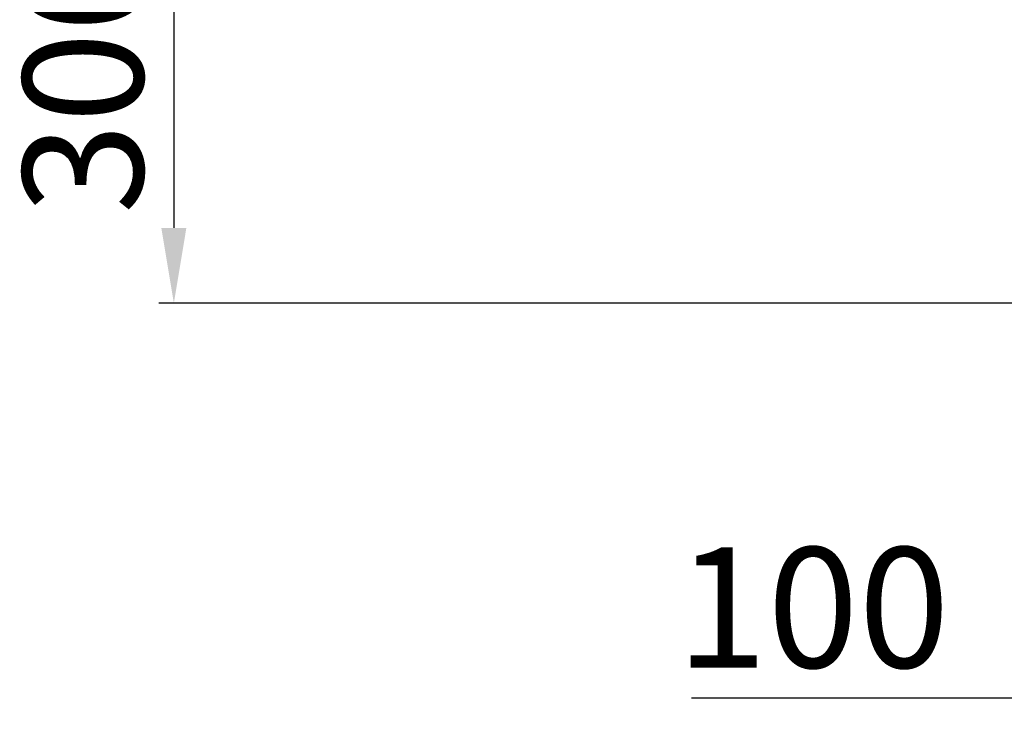
# Model space of a CAD drawing. Extents: x 4893 to 19564, y 5429 to 11704.
# Drawn here: x 12302 to 12957, y 6375 to 6836 of the extents above; entities that cross this region are included whole.
import ezdxf

# ---------------------------------------------------------------- set-up
doc = ezdxf.new("R2010")
doc.units = 0
doc.header["$LTSCALE"] = 30
doc.header["$MEASUREMENT"] = 0
doc.layers.get('Defpoints').update_dxf_attribs({"linetype": 'CONTINUOUS'})
doc.layers.add('_0-1_', color=7, linetype='CONTINUOUS')
doc.styles.add('ゴシック', font='MS Gothic.ttf')
doc.dimstyles.new('kihon', dxfattribs={"dimtxt": 80, "dimasz": 50, "dimexe": 10, "dimexo": 10, "dimgap": 10, "dimtad": 1, "dimdsep": 46, "dimtxsty": 'ゴシック', "dimcen": 0, "dimadec": 0, "dimazin": 0, "dimtfac": 1, "dimtmove": 0, "dimatfit": 0, "dimfxl": 1.25, "dimarcsym": 0})

# ---------------------------------------------------------------- blocks, each defined once
blk = doc.blocks.new('*D33')
at = {"layer": '_0-1_', "color": 0, "linetype": 'Continuous', "lineweight": -2}
for p, q in [((13009.81, 6947.3), (12394.86, 6947.3)), ((12404.86, 6897.3), (12404.86, 6697.3)), ((13009.81, 6647.3), (12394.86, 6647.3))]:
    blk.add_line(p, q, dxfattribs=at)
at = {"layer": '_0-1_', "color": 0, "linetype": 'Continuous'}
for points in [[(12396.53, 6897.3), (12413.19, 6897.3), (12404.86, 6947.3)], [(12396.53, 6697.3), (12413.19, 6697.3), (12404.86, 6647.3)]]:
    blk.add_solid(points, dxfattribs=at)
at = {"layer": 'Defpoints', "color": 0, "linetype": 'Continuous'}
for p in [(13019.81, 6947.3), (12404.86, 6647.3), (13019.81, 6647.3)]:
    blk.add_point(p, dxfattribs=at)
at = {"layer": '_0-1_', "color": 0, "linetype": 'Continuous', "insert": (12354.86, 6797.3), "char_height": 80, "attachment_point": 5, "rotation": 90, "style": 'ゴシック'}
blk.add_mtext('300', dxfattribs=at)
blk = doc.blocks.new('*D36')
at = {"layer": '_0-1_', "color": 0, "linetype": 'Continuous', "lineweight": -2}
for p, q in [((13019.81, 6609.51), (13019.81, 6374.51)), ((13119.81, 6611), (13119.81, 6374.51)), ((12969.81, 6384.51), (12748.95, 6384.51)), ((13119.81, 6384.51), (13019.81, 6384.51)), ((13169.81, 6384.51), (13219.81, 6384.51))]:
    blk.add_line(p, q, dxfattribs=at)
at = {"layer": '_0-1_', "color": 0, "linetype": 'Continuous'}
for points in [[(12969.81, 6392.85), (12969.81, 6376.18), (13019.81, 6384.51)], [(13169.81, 6392.85), (13169.81, 6376.18), (13119.81, 6384.51)]]:
    blk.add_solid(points, dxfattribs=at)
at = {"layer": 'Defpoints', "color": 0, "linetype": 'Continuous'}
for p in [(13019.81, 6619.51), (13119.81, 6621), (13119.81, 6384.51)]:
    blk.add_point(p, dxfattribs=at)
at = {"layer": '_0-1_', "color": 0, "linetype": 'Continuous', "insert": (12829.81, 6434.51), "char_height": 80, "attachment_point": 5, "style": 'ゴシック'}
blk.add_mtext('100', dxfattribs=at)

msp = doc.modelspace()

# ---------------------------------------------------------------- dimensions: what is measured, and where the dimension line sits
at = {"layer": '_0-1_', "linetype": 'Continuous'}
dim = msp.add_linear_dim(base=(12404.861, 6647.297), p1=(13019.809, 6947.297), p2=(13019.809, 6647.297), angle=90, dimstyle='kihon', override={"dimtxt": 80, "dimtmove": 1}, dxfattribs=at)
dim.commit()
dim.dimension.update_dxf_attribs({"geometry": '*D33', "text_midpoint": (12354.861, 6797.297)})
dim = msp.add_linear_dim(base=(13119.809, 6384.514), p1=(13019.809, 6619.512), p2=(13119.809, 6621.004), dimstyle='kihon', dxfattribs=at)
dim.commit()
dim.dimension.update_dxf_attribs({"geometry": '*D36', "text_midpoint": (12829.809, 6384.514), "dimtype": 160})

doc.saveas('drawing.dxf')
